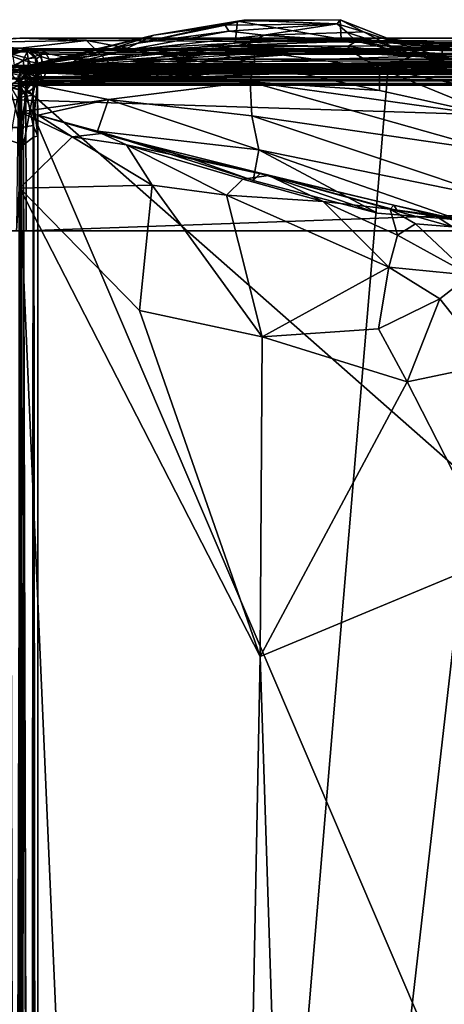
# Model space of a CAD drawing. Units: inches. Extents: x 0 to 305, y 0 to 291.
# Drawn here: x 3 to 6, y 27 to 33 of the extents above; entities that cross this region are included whole.
import ezdxf

# ---------------------------------------------------------------- set-up
doc = ezdxf.new("R2010")
doc.units = ezdxf.units.IN
doc.header["$MEASUREMENT"] = 0
doc.layers.add('SEAT', color=5, linetype='Continuous')

# ---------------------------------------------------------------- blocks, each defined once
blk = doc.blocks.new('SSBRA-84_0T')
at = {"layer": 'SEAT'}
for points, invisible_edges in [([(15.625, 41.8593, 4.295), (15.625, 13.75, 4.294), (15.625, 39.0825, 7.6084)], 14), ([(-15.125, 39.0631, 4.4793), (15.625, 39.0631, 4.4897), (15.625, -39.0631, 4.4793)], 12), ([(15.625, 39.0631, 4.4897), (-15.125, 39.0631, 4.4793), (-15.125, -39.0631, 4.4897)], 12), ([(-15.125, -39.0631, 4.4897), (-15.125, 39.0631, 4.4793), (15.625, -39.0631, 4.4793)], 2), ([(15.625, -39.0631, 4.4793), (15.625, 39.0631, 4.4897), (-15.125, -39.0631, 4.4897)], 2), ([(-13.0223, 39.063, 24.7693), (16.625, 39.0631, 21.0626), (-9.6367, 39.0631, 7.6333)], 3), ([(-13.0223, 39.063, 24.7693), (16.6258, 39.0612, 23.3361), (16.625, 39.0631, 21.0626)], 13), ([(16.6311, 39.0629, 24.2984), (16.6258, 39.0612, 23.3361), (-13.0223, 39.063, 24.7693)], 14), ([(-13.0223, 39.063, 24.7693), (-12.7055, 39.063, 24.8733), (16.6234, 39.0629, 24.6132)], 15), ([(16.6234, 39.0629, 24.6132), (16.6311, 39.0629, 24.2984), (-13.0223, 39.063, 24.7693)], 14), ([(-12.7055, 39.063, 24.8733), (15.8872, 39.0632, 24.8747), (16.6234, 39.0629, 24.6132)], 14), ([(-10.2969, 39.0631, 7.6333), (16.6009, 12.7498, 7.6333), (-10.2969, -39.0631, 7.6333)], 3), ([(16.62, 38.9292, 7.6333), (16.6067, 12.9511, 7.6333), (-10.2969, 39.0631, 7.6333)], 14), ([(16.6067, 12.9511, 7.6333), (16.6009, 12.7498, 7.6333), (-10.2969, 39.0631, 7.6333)], 14), ([(-10.2969, 39.0631, 7.6333), (16.5595, 39.0523, 7.6333), (16.62, 38.9292, 7.6333)], 12), ([(16.625, 39.0631, 21.0626), (16.628, 39.0631, 8.6637), (-9.6367, 39.0631, 7.6333)], 14), ([(16.628, 39.0631, 8.6637), (16.5333, 39.0631, 7.6375), (-9.6367, 39.0631, 7.6333)], 13), ([(15.625, 13.75, 4.294), (15.625, 39.0246, 7.6325), (15.625, 39.0825, 7.6084)], 13), ([(15.8872, 39.0632, 24.8747), (16.3576, 39.0622, 24.8754), (16.6234, 39.0629, 24.6132)], 14), ([(16.3576, 39.0622, 24.8754), (16.6048, 39.0634, 24.7698), (16.6234, 39.0629, 24.6132)], 13), ([(16.5454, 39.0631, 24.8397), (16.6048, 39.0634, 24.7698), (16.3576, 39.0622, 24.8754)], 2), ([(16.5333, 39.0631, 7.6375), (16.628, 39.0631, 8.6637), (16.6018, 39.0631, 7.6843)], 3), ([(16.628, 39.0631, 8.6637), (16.6238, 39.0628, 7.7619), (16.6018, 39.0631, 7.6843)], 12), ([(15.625, 39.0246, 7.6325), (15.625, 13.75, 4.294), (15.625, 13.75, 7.6333)], 3), ([(16.6411, 38.945, 7.781), (16.6083, 38.8991, 7.7424), (16.7002, 38.9373, 7.7488)], 12), ([(16.7002, 38.9373, 7.7488), (16.6843, 38.9609, 7.8036), (16.6411, 38.945, 7.781)], 12), ([(15.9805, 37.5812, 24.9898), (16.2257, 38.5597, 24.9404), (15.9665, 37.5337, 25.0463)], 2), ([(15.9665, 37.5337, 25.0463), (16.2257, 38.5597, 24.9404), (16.1549, 38.4071, 25.0096)], 1), ([(15.7506, 36.7412, 24.9069), (15.7338, 36.8619, 24.9064), (15.9805, 37.5812, 24.9898)], 1), ([(15.7338, 36.8619, 24.9064), (15.7506, 36.7412, 24.9069), (15.6942, 36.3601, 24.8337)], 1)]:
    blk.add_3dface(points, dxfattribs=dict(at, invisible_edges=invisible_edges))
for points in [[(15.625, 13.75, 4.294), (15.625, 41.8593, 4.295), (16.52, 41.8531, 4.295)], [(16.5299, 13.7451, 4.2932), (15.625, 13.75, 4.294), (16.52, 41.8531, 4.295)], [(16.52, 41.8531, 4.295), (16.5629, 41.2441, 4.3008), (16.5299, 13.7451, 4.2932)], [(16.6008, 13.7689, 4.319), (16.5629, 41.2441, 4.3008), (16.5996, 41.2892, 4.3212)], [(16.5996, 41.2892, 4.3212), (16.6147, 41.324, 4.3367), (16.6008, 13.7689, 4.319)], [(16.6008, 13.7689, 4.319), (16.6147, 41.324, 4.3367), (16.6421, 13.7432, 4.3739)], [(16.6147, 41.324, 4.3367), (16.6294, 41.2691, 4.3549), (16.6421, 13.7432, 4.3739)], [(16.5299, 13.7451, 4.2932), (16.5629, 41.2441, 4.3008), (16.6008, 13.7689, 4.319)], [(16.6294, 41.2691, 4.3549), (16.6459, 40.439, 4.3888), (16.6421, 13.7432, 4.3739)], [(16.8125, 39.0631, 5.9637), (16.6407, 41.0004, 4.4031), (16.781, 39.6665, 5.9637)], [(16.7288, 40.0424, 4.8445), (16.6407, 41.0004, 4.4031), (16.8125, 39.0631, 5.9637)], [(16.6459, 40.439, 4.3888), (16.7288, 40.0424, 4.8445), (16.6421, 13.7432, 4.3739)], [(16.7288, 40.0424, 4.8445), (16.8125, 39.0631, 5.9637), (16.6421, 13.7432, 4.3739)], [(16.6399, 39.3128, 7.2066), (16.7494, 39.0614, 6.7682), (16.6485, 39.9752, 6.4838)], [(16.7494, 39.0614, 6.7682), (16.781, 39.6665, 5.9637), (16.6485, 39.9752, 6.4838)], [(16.781, 39.6665, 5.9637), (16.7494, 39.0614, 6.7682), (16.798, 38.6532, 6.4319)], [(16.8125, 39.0631, 5.9637), (16.781, 39.6665, 5.9637), (16.798, 38.6532, 6.4319)], [(16.6352, 39.3512, 7.2211), (16.5863, 39.0687, 7.5888), (16.6147, 39.043, 7.5716)], [(16.6352, 39.3512, 7.2211), (16.6147, 39.043, 7.5716), (16.6399, 39.3128, 7.2066)], [(16.6399, 39.3128, 7.2066), (16.6147, 39.043, 7.5716), (16.629, 39.0237, 7.552)], [(16.6399, 39.3128, 7.2066), (16.629, 39.0237, 7.552), (16.6378, 38.4929, 7.5551)], [(16.6399, 39.3128, 7.2066), (16.6378, 38.4929, 7.5551), (16.7494, 39.0614, 6.7682)], [(-12.9144, 39.1434, 24.9625), (-12.9925, 39.0669, 24.9966), (16.2621, 39.0583, 25.0022)], [(-12.9882, 39.0591, 24.7819), (-12.9379, 39.1312, 24.8106), (16.1821, 39.1219, 24.7965)], [(16.1546, 39.0396, 24.7821), (-12.9882, 39.0591, 24.7819), (16.1821, 39.1219, 24.7965)], [(16.2611, 39.1521, 24.9574), (-12.9144, 39.1434, 24.9625), (16.2621, 39.0583, 25.0022)], [(16.444, 39.0779, 24.7447), (16.1546, 39.0396, 24.7821), (16.1821, 39.1219, 24.7965)], [(16.5176, 39.1267, 24.9356), (16.2611, 39.1521, 24.9574), (16.2621, 39.0583, 25.0022)], [(16.2621, 39.0583, 25.0022), (16.4741, 39.0226, 24.9621), (16.5176, 39.1267, 24.9356)], [(16.444, 39.0779, 24.7447), (16.505, 39.115, 24.6883), (16.484, 39.0301, 24.7178)], [(16.4741, 39.0226, 24.9621), (16.5928, 39.0108, 24.8959), (16.5176, 39.1267, 24.9356)], [(16.484, 39.0301, 24.7178), (16.505, 39.115, 24.6883), (16.5355, 39.0128, 24.5497)], [(16.505, 39.115, 24.6883), (16.5331, 39.1101, 24.5501), (16.5355, 39.0128, 24.5497)], [(16.5176, 39.1267, 24.9356), (16.5928, 39.0108, 24.8959), (16.6465, 39.0968, 24.8513)], [(16.5331, 39.1101, 24.5501), (16.5345, 39.0662, 7.6873), (16.5355, 39.0128, 24.5497)], [(16.6158, 39.1337, 7.6688), (16.5954, 39.0314, 7.5736), (16.5345, 39.0662, 7.6873)], [(16.6158, 39.1337, 7.6688), (16.6737, 39.0421, 7.5737), (16.5954, 39.0314, 7.5736)], [(16.6158, 39.1337, 7.6688), (16.7109, 39.1389, 7.7245), (16.6737, 39.0421, 7.5737)], [(16.6465, 39.0968, 24.8513), (16.6864, 39.011, 24.7758), (16.7133, 39.1079, 24.7181)], [(16.6737, 39.0421, 7.5737), (16.7109, 39.1389, 7.7245), (16.7467, 39.0091, 7.6302)], [(16.6864, 39.011, 24.7758), (16.7355, 39.0187, 24.595), (16.7133, 39.1079, 24.7181)], [(16.7109, 39.1389, 7.7245), (16.7495, 39.0699, 7.7419), (16.7467, 39.0091, 7.6302)], [(16.7133, 39.1079, 24.7181), (16.7355, 39.0187, 24.595), (16.7345, 39.1271, 24.3757)], [(16.7355, 39.0187, 24.595), (16.7495, 39.0699, 7.7419), (16.7345, 39.1271, 24.3757)], [(-16.0018, 39.0626, 24.7303), (-16.0368, 39.0654, 4.4065), (15.625, 39.0635, 4.3979)], [(-14.8742, 39.0647, 24.8034), (-16.0018, 39.0626, 24.7303), (15.625, 39.0635, 4.3979)], [(16.383, 39.0696, 24.8166), (-14.8742, 39.0647, 24.8034), (16.4817, 39.0627, 24.7488)], [(16.5178, 39.0643, 7.6559), (16.5203, 39.0629, 23.917), (-14.8742, 39.0647, 24.8034)], [(-14.8742, 39.0647, 24.8034), (16.5203, 39.0629, 23.917), (16.4817, 39.0627, 24.7488)], [(-12.9925, 39.0669, 24.9966), (-12.8963, 39.0044, 24.9886), (16.2621, 39.0583, 25.0022)], [(-12.9806, 38.965, 24.7923), (-12.9882, 39.0591, 24.7819), (16.1546, 39.0396, 24.7821)], [(16.2621, 39.0583, 25.0022), (-12.8963, 39.0044, 24.9886), (16.274, 38.981, 24.9619)], [(-8.5069, 38.0014, 25.0166), (15.8872, 39.0632, 24.8747), (-12.7055, 39.063, 24.8733)], [(12.2921, 32.786, 14.802), (15.6206, 34.1582, 13.2306), (-10.2969, 39.0631, 7.6333)], [(16.6291, 36.7965, 10.2192), (16.5595, 39.0523, 7.6333), (-10.2969, 39.0631, 7.6333)], [(16.5431, 35.4655, 11.7403), (16.6478, 35.9886, 11.14), (-10.2969, 39.0631, 7.6333)], [(16.6478, 35.9886, 11.14), (16.6291, 36.7965, 10.2192), (-10.2969, 39.0631, 7.6333)], [(15.6206, 34.1582, 13.2306), (16.2771, 34.9317, 12.3523), (-10.2969, 39.0631, 7.6333)], [(8.3877, 32.8008, 14.7902), (12.2921, 32.786, 14.802), (-10.2969, 39.0631, 7.6333)], [(16.2771, 34.9317, 12.3523), (16.5431, 35.4655, 11.7403), (-10.2969, 39.0631, 7.6333)], [(16.5333, 39.0631, 7.6375), (2.0418, 32.8781, 14.7006), (-9.6367, 39.0631, 7.6333)], [(13.0045, 37.5843, 25.045), (15.8872, 39.0632, 24.8747), (-8.5069, 38.0014, 25.0166)], [(10.9775, 32.7616, 14.8359), (2.0418, 32.8781, 14.7006), (16.5333, 39.0631, 7.6375)], [(16.5333, 39.0631, 7.6375), (16.6427, 36.1082, 11.0144), (10.9775, 32.7616, 14.8359)], [(15.1353, 38.3266, 24.9634), (15.8872, 39.0632, 24.8747), (13.0045, 37.5843, 25.045)], [(15.1353, 38.3266, 24.9634), (15.9066, 38.2489, 25.081), (15.8872, 39.0632, 24.8747)], [(16.5247, 39.0263, 7.632), (16.5414, 39.0731, 7.6123), (15.625, 39.0825, 7.6084)], [(15.625, 39.0246, 7.6325), (16.5247, 39.0263, 7.632), (15.625, 39.0825, 7.6084)], [(15.8872, 39.0632, 24.8747), (16.2051, 38.7408, 24.9605), (16.3576, 39.0622, 24.8754)], [(15.8872, 39.0632, 24.8747), (15.9066, 38.2489, 25.081), (16.2051, 38.7408, 24.9605)], [(16.1546, 39.0396, 24.7821), (16.444, 39.0779, 24.7447), (16.4599, 38.9834, 24.7737)], [(16.2051, 38.7408, 24.9605), (16.3368, 38.9501, 24.8863), (16.3576, 39.0622, 24.8754)], [(16.2621, 39.0583, 25.0022), (16.274, 38.981, 24.9619), (16.4741, 39.0226, 24.9621)], [(16.3576, 39.0622, 24.8754), (16.3368, 38.9501, 24.8863), (16.4337, 38.5163, 24.8665)], [(16.5454, 39.0631, 24.8397), (16.3576, 39.0622, 24.8754), (16.4337, 38.5163, 24.8665)], [(16.5014, 39.073, 24.7855), (16.383, 39.0696, 24.8166), (16.4817, 39.0627, 24.7488)], [(16.5454, 39.0631, 24.8397), (16.4337, 38.5163, 24.8665), (16.5428, 37.6453, 24.6128)], [(16.4599, 38.9834, 24.7737), (16.444, 39.0779, 24.7447), (16.484, 39.0301, 24.7178)], [(16.5588, 39.0722, 24.7067), (16.5014, 39.073, 24.7855), (16.4817, 39.0627, 24.7488)], [(16.5588, 39.0722, 24.7067), (16.4817, 39.0627, 24.7488), (16.5203, 39.0629, 23.917)], [(16.5203, 39.0629, 23.917), (16.5178, 39.0643, 7.6559), (16.5789, 39.0733, 23.9476)], [(16.5789, 39.0733, 23.9476), (16.5588, 39.0722, 24.7067), (16.5203, 39.0629, 23.917)], [(16.5702, 39.0309, 7.6177), (16.5414, 39.0731, 7.6123), (16.5247, 39.0263, 7.632)], [(16.5739, 38.9471, 7.5471), (16.5318, 38.9488, 7.6228), (16.5345, 39.0662, 7.6873)], [(16.5368, 39.0141, 7.7482), (16.5345, 39.0662, 7.6873), (16.5318, 38.9488, 7.6228)], [(16.6427, 36.1082, 11.0144), (16.5333, 39.0631, 7.6375), (16.6411, 36.8558, 10.168)], [(16.6018, 39.0631, 7.6843), (16.6411, 36.8558, 10.168), (16.5333, 39.0631, 7.6375)], [(16.5345, 39.0662, 7.6873), (16.5368, 39.0141, 7.7482), (16.5355, 39.0128, 24.5497)], [(16.5954, 39.0314, 7.5736), (16.5739, 38.9471, 7.5471), (16.5345, 39.0662, 7.6873)], [(16.5414, 39.0731, 7.6123), (16.5702, 39.0309, 7.6177), (16.5863, 39.0687, 7.5888)], [(16.5428, 37.6453, 24.6128), (16.6412, 38.5051, 24.6417), (16.6048, 39.0634, 24.7698)], [(16.5454, 39.0631, 24.8397), (16.5428, 37.6453, 24.6128), (16.6048, 39.0634, 24.7698)], [(16.646, 37.4873, 9.4128), (16.62, 38.9292, 7.6333), (16.5595, 39.0523, 7.6333)], [(16.5595, 39.0523, 7.6333), (16.6291, 36.7965, 10.2192), (16.646, 37.4873, 9.4128)], [(16.5702, 39.0309, 7.6177), (16.5956, 39.0273, 7.6001), (16.5863, 39.0687, 7.5888)], [(16.5863, 39.0687, 7.5888), (16.5956, 39.0273, 7.6001), (16.6147, 39.043, 7.5716)], [(16.5928, 39.0108, 24.8959), (16.6864, 39.011, 24.7758), (16.6465, 39.0968, 24.8513)], [(16.6737, 39.0421, 7.5737), (16.6534, 38.9255, 7.527), (16.5954, 39.0314, 7.5736)], [(16.6147, 39.043, 7.5716), (16.5956, 39.0273, 7.6001), (16.629, 39.0237, 7.552)], [(16.6411, 36.8558, 10.168), (16.6018, 39.0631, 7.6843), (16.6374, 38.5812, 8.2685)], [(16.6374, 38.5812, 8.2685), (16.6018, 39.0631, 7.6843), (16.6238, 39.0628, 7.7619)], [(16.656, 38.7446, 24.4816), (16.6234, 39.0629, 24.6132), (16.6048, 39.0634, 24.7698)], [(16.6412, 38.5051, 24.6417), (16.656, 38.7446, 24.4816), (16.6048, 39.0634, 24.7698)], [(16.6234, 39.0629, 24.6132), (16.656, 38.7446, 24.4816), (16.6936, 38.6983, 24.447)], [(16.6311, 39.0629, 24.2984), (16.6234, 39.0629, 24.6132), (16.6485, 38.9492, 24.5456)], [(16.6936, 38.6983, 24.447), (16.6485, 38.9492, 24.5456), (16.6234, 39.0629, 24.6132)], [(16.6674, 38.3934, 8.5955), (16.6238, 39.0628, 7.7619), (16.628, 39.0631, 8.6637)], [(16.6731, 36.1834, 10.9774), (16.6238, 39.0628, 7.7619), (16.6674, 38.3934, 8.5955)], [(16.6238, 39.0628, 7.7619), (16.6731, 36.1834, 10.9774), (16.6411, 36.8558, 10.168)], [(16.6411, 36.8558, 10.168), (16.6374, 38.5812, 8.2685), (16.6238, 39.0628, 7.7619)], [(16.799, 37.5821, 21.1618), (16.7994, 37.5916, 10.776), (16.625, 39.0631, 21.0626)], [(16.7994, 37.5916, 10.776), (16.628, 39.0631, 8.6637), (16.625, 39.0631, 21.0626)], [(16.625, 39.0631, 21.0626), (16.7816, 37.7379, 23.0416), (16.799, 37.5821, 21.1618)], [(16.6258, 39.0612, 23.3361), (16.7816, 37.7379, 23.0416), (16.625, 39.0631, 21.0626)], [(16.6258, 39.0612, 23.3361), (16.6311, 39.0629, 24.2984), (16.7373, 38.5255, 23.6972)], [(16.7373, 38.5255, 23.6972), (16.7816, 37.7379, 23.0416), (16.6258, 39.0612, 23.3361)], [(16.7608, 37.7459, 9.8604), (16.6674, 38.3934, 8.5955), (16.628, 39.0631, 8.6637)], [(16.7994, 37.5916, 10.776), (16.7608, 37.7459, 9.8604), (16.628, 39.0631, 8.6637)], [(16.8307, 38.238, 24.1152), (16.6311, 39.0629, 24.2984), (16.6485, 38.9492, 24.5456)], [(16.6311, 39.0629, 24.2984), (16.8307, 38.238, 24.1152), (16.7373, 38.5255, 23.6972)], [(16.7494, 39.0614, 6.7682), (16.6378, 38.4929, 7.5551), (16.798, 38.6532, 6.4319)], [(16.6421, 13.7432, 4.3739), (16.8125, 39.0631, 5.9637), (16.8125, 13.75, 5.9637)], [(16.6463, 13.7082, 7.53), (16.8125, 13.75, 5.9637), (16.8125, 39.0631, 5.9637)], [(16.8125, 39.0631, 5.9637), (16.798, 38.6532, 6.4319), (16.6463, 13.7082, 7.53)], [(16.7124, 38.9306, 7.5531), (16.6534, 38.9255, 7.527), (16.6737, 39.0421, 7.5737)], [(16.7467, 39.0091, 7.6302), (16.7124, 38.9306, 7.5531), (16.6737, 39.0421, 7.5737)], [(16.7374, 38.9993, 7.7687), (16.7495, 39.0699, 7.7419), (16.7355, 39.0187, 24.595)], [(16.7374, 38.9993, 7.7687), (16.7385, 38.9125, 7.692), (16.7495, 39.0699, 7.7419)], [(16.7385, 38.9125, 7.692), (16.7467, 39.0091, 7.6302), (16.7495, 39.0699, 7.7419)], [(-12.8741, 38.9778, 24.8198), (-12.9806, 38.965, 24.7923), (16.1546, 39.0396, 24.7821)], [(16.274, 38.981, 24.9619), (-12.8963, 39.0044, 24.9886), (-12.8862, 38.9476, 24.904)], [(16.2079, 38.9521, 24.8866), (16.274, 38.981, 24.9619), (-12.8862, 38.9476, 24.904)], [(16.205, 38.976, 24.8204), (-12.8741, 38.9778, 24.8198), (16.1546, 39.0396, 24.7821)], [(16.5324, 13.7759, 7.6342), (16.5247, 39.0263, 7.632), (15.625, 39.0246, 7.6325)], [(15.625, 13.75, 7.6333), (16.5324, 13.7759, 7.6342), (15.625, 39.0246, 7.6325)], [(16.205, 38.976, 24.8204), (16.1546, 39.0396, 24.7821), (16.4599, 38.9834, 24.7737)], [(16.205, 38.976, 24.8204), (16.4599, 38.9834, 24.7737), (16.2079, 38.9521, 24.8866)], [(16.2079, 38.9521, 24.8866), (16.4599, 38.9834, 24.7737), (16.5899, 38.9539, 24.7515)], [(16.2079, 38.9521, 24.8866), (16.5195, 38.9562, 24.8679), (16.274, 38.981, 24.9619)], [(16.5195, 38.9562, 24.8679), (16.4741, 39.0226, 24.9621), (16.274, 38.981, 24.9619)], [(16.4599, 38.9834, 24.7737), (16.484, 39.0301, 24.7178), (16.5459, 38.9802, 24.6638)], [(16.4599, 38.9834, 24.7737), (16.5459, 38.9802, 24.6638), (16.5899, 38.9539, 24.7515)], [(16.5928, 39.0108, 24.8959), (16.4741, 39.0226, 24.9621), (16.5195, 38.9562, 24.8679)], [(16.5355, 39.0128, 24.5497), (16.5459, 38.9802, 24.6638), (16.484, 39.0301, 24.7178)], [(16.6864, 39.011, 24.7758), (16.5928, 39.0108, 24.8959), (16.5195, 38.9562, 24.8679)], [(16.6906, 38.967, 24.6558), (16.6864, 39.011, 24.7758), (16.5195, 38.9562, 24.8679)], [(16.5702, 39.0309, 7.6177), (16.5247, 39.0263, 7.632), (16.5531, 38.265, 7.63)], [(16.5531, 38.265, 7.63), (16.5247, 39.0263, 7.632), (16.5324, 13.7759, 7.6342)], [(16.5318, 38.9488, 7.6228), (16.5485, 38.9238, 7.7039), (16.5368, 39.0141, 7.7482)], [(16.5355, 39.0128, 24.5497), (16.5368, 39.0141, 7.7482), (16.5698, 38.9735, 7.7877)], [(16.5355, 39.0128, 24.5497), (16.5698, 38.9735, 7.7877), (16.5459, 38.9802, 24.6638)], [(16.5485, 38.9238, 7.7039), (16.5698, 38.9735, 7.7877), (16.5368, 39.0141, 7.7482)], [(16.5912, 38.195, 7.6149), (16.5702, 39.0309, 7.6177), (16.5531, 38.265, 7.63)], [(16.5956, 39.0273, 7.6001), (16.5702, 39.0309, 7.6177), (16.5912, 38.195, 7.6149)], [(16.6534, 38.9255, 7.527), (16.5739, 38.9471, 7.5471), (16.5954, 39.0314, 7.5736)], [(16.5912, 38.195, 7.6149), (16.6217, 38.2151, 7.587), (16.5956, 39.0273, 7.6001)], [(16.5956, 39.0273, 7.6001), (16.6217, 38.2151, 7.587), (16.629, 39.0237, 7.552)], [(16.6217, 38.2151, 7.587), (16.6378, 38.4929, 7.5551), (16.629, 39.0237, 7.552)], [(16.6843, 38.9609, 7.8036), (16.7374, 38.9993, 7.7687), (16.6906, 38.967, 24.6558)], [(16.7374, 38.9993, 7.7687), (16.6843, 38.9609, 7.8036), (16.7002, 38.9373, 7.7488)], [(16.7355, 39.0187, 24.595), (16.6864, 39.011, 24.7758), (16.6906, 38.967, 24.6558)], [(16.6906, 38.967, 24.6558), (16.7374, 38.9993, 7.7687), (16.7355, 39.0187, 24.595)], [(16.7002, 38.9373, 7.7488), (16.7385, 38.9125, 7.692), (16.7374, 38.9993, 7.7687)], [(16.7124, 38.9306, 7.5531), (16.7467, 39.0091, 7.6302), (16.7494, -38.9488, 7.6228)], [(16.7467, 39.0091, 7.6302), (16.7385, 38.9125, 7.692), (16.7326, -38.9243, 7.7044)], [(16.7494, -38.9488, 7.6228), (16.7467, 39.0091, 7.6302), (16.7326, -38.9243, 7.7044)], [(-12.8862, 38.9476, 24.904), (-12.8741, 38.9778, 24.8198), (16.205, 38.976, 24.8204)], [(-12.8862, 38.9476, 24.904), (16.205, 38.976, 24.8204), (16.2079, 38.9521, 24.8866)], [(16.2051, 38.7408, 24.9605), (16.2257, 38.5597, 24.9404), (16.3368, 38.9501, 24.8863)], [(16.2079, 38.9521, 24.8866), (16.5899, 38.9539, 24.7515), (16.5195, 38.9562, 24.8679)], [(16.2257, 38.5597, 24.9404), (16.2394, 38.5848, 24.9043), (16.3368, 38.9501, 24.8863)], [(16.4337, 38.5163, 24.8665), (16.3368, 38.9501, 24.8863), (16.2394, 38.5848, 24.9043)], [(16.6906, 38.967, 24.6558), (16.5195, 38.9562, 24.8679), (16.5899, 38.9539, 24.7515)], [(16.5485, 38.9238, 7.7039), (16.5318, 38.9488, 7.6228), (16.5345, -39.0091, 7.6302)], [(16.5345, -39.0091, 7.6302), (16.5318, 38.9488, 7.6228), (16.5688, -38.9306, 7.5531)], [(16.5318, 38.9488, 7.6228), (16.5739, 38.9471, 7.5471), (16.5688, -38.9306, 7.5531)], [(16.5414, -38.9174, 7.6892), (16.5485, 38.9238, 7.7039), (16.5345, -39.0091, 7.6302)], [(16.6083, 38.8991, 7.7424), (16.5485, 38.9238, 7.7039), (16.5414, -38.9174, 7.6892)], [(16.5459, 38.9802, 24.6638), (16.5698, 38.9735, 7.7877), (16.6411, 38.945, 7.781)], [(16.5899, 38.9539, 24.7515), (16.5459, 38.9802, 24.6638), (16.6411, 38.945, 7.781)], [(16.5698, 38.9735, 7.7877), (16.5485, 38.9238, 7.7039), (16.6411, 38.945, 7.781)], [(16.6411, 38.945, 7.781), (16.5485, 38.9238, 7.7039), (16.6083, 38.8991, 7.7424)], [(16.5688, -38.9306, 7.5531), (16.5739, 38.9471, 7.5471), (16.6532, -38.9207, 7.5232)], [(16.6534, 38.9255, 7.527), (16.6532, -38.9207, 7.5232), (16.5739, 38.9471, 7.5471)], [(16.5899, 38.9539, 24.7515), (16.6411, 38.945, 7.781), (16.6906, 38.967, 24.6558)], [(16.62, 38.9292, 7.6333), (16.7449, 13.75, 9.7473), (16.6067, 12.9511, 7.6333)], [(16.6083, 38.8991, 7.7424), (16.6826, 38.8815, 7.7347), (16.7002, 38.9373, 7.7488)], [(16.8096, 27.5535, 10.5505), (16.7449, 13.75, 9.7473), (16.62, 38.9292, 7.6333)], [(16.62, 38.9292, 7.6333), (16.7456, 36.9141, 9.115), (16.8096, 27.5535, 10.5505)], [(16.6419, 38.3498, 8.3097), (16.62, 38.9292, 7.6333), (16.646, 37.4873, 9.4128)], [(16.6419, 38.3498, 8.3097), (16.7456, 36.9141, 9.115), (16.62, 38.9292, 7.6333)], [(16.6411, 38.945, 7.781), (16.6843, 38.9609, 7.8036), (16.6906, 38.967, 24.6558)], [(16.7317, 38.4393, 24.3388), (16.7806, 38.3363, 24.2645), (16.6485, 38.9492, 24.5456)], [(16.6485, 38.9492, 24.5456), (16.7806, 38.3363, 24.2645), (16.8307, 38.238, 24.1152)], [(16.7317, 38.4393, 24.3388), (16.6485, 38.9492, 24.5456), (16.6936, 38.6983, 24.447)], [(16.6532, -38.9207, 7.5232), (16.7124, 38.9306, 7.5531), (16.7206, -38.9535, 7.5647)], [(16.6534, 38.9255, 7.527), (16.7124, 38.9306, 7.5531), (16.6532, -38.9207, 7.5232)], [(16.7002, 38.9373, 7.7488), (16.6826, 38.8815, 7.7347), (16.7385, 38.9125, 7.692)], [(16.7206, -38.9535, 7.5647), (16.7124, 38.9306, 7.5531), (16.7494, -38.9488, 7.6228)], [(16.591, -38.9018, 7.7352), (16.6083, 38.8991, 7.7424), (16.5414, -38.9174, 7.6892)], [(16.674, -38.9004, 7.7422), (16.6083, 38.8991, 7.7424), (16.591, -38.9018, 7.7352)], [(16.6083, 38.8991, 7.7424), (16.674, -38.9004, 7.7422), (16.6826, 38.8815, 7.7347)], [(16.7385, 38.9125, 7.692), (16.674, -38.9004, 7.7422), (16.7326, -38.9243, 7.7044)], [(16.7385, 38.9125, 7.692), (16.6826, 38.8815, 7.7347), (16.674, -38.9004, 7.7422)], [(15.9066, 38.2489, 25.081), (16.1549, 38.4071, 25.0096), (16.2051, 38.7408, 24.9605)], [(16.2051, 38.7408, 24.9605), (16.1549, 38.4071, 25.0096), (16.2257, 38.5597, 24.9404)], [(16.7204, 37.8526, 24.0157), (16.656, 38.7446, 24.4816), (16.6412, 38.5051, 24.6417)], [(16.656, 38.7446, 24.4816), (16.7193, 38.1607, 24.2065), (16.7317, 38.4393, 24.3388)], [(16.7193, 38.1607, 24.2065), (16.656, 38.7446, 24.4816), (16.7204, 37.8526, 24.0157)], [(16.6936, 38.6983, 24.447), (16.656, 38.7446, 24.4816), (16.7317, 38.4393, 24.3388)], [(16.798, 38.6532, 6.4319), (16.6378, 38.4929, 7.5551), (16.6413, 37.8224, 7.553)], [(16.6463, 13.7082, 7.53), (16.798, 38.6532, 6.4319), (16.6413, 37.8224, 7.553)], [(16.2394, 38.5848, 24.9043), (15.9364, 37.6278, 24.932), (16.1248, 37.5922, 24.8839)], [(15.9364, 37.6278, 24.932), (16.2394, 38.5848, 24.9043), (16.0811, 38.0373, 24.9471)], [(16.0811, 38.0373, 24.9471), (16.2257, 38.5597, 24.9404), (15.9805, 37.5812, 24.9898)], [(16.2394, 38.5848, 24.9043), (16.2257, 38.5597, 24.9404), (16.0811, 38.0373, 24.9471)], [(16.4337, 38.5163, 24.8665), (16.2394, 38.5848, 24.9043), (16.1248, 37.5922, 24.8839)], [(16.3345, 37.6358, 24.8032), (16.4337, 38.5163, 24.8665), (16.1248, 37.5922, 24.8839)], [(16.5428, 37.6453, 24.6128), (16.4337, 38.5163, 24.8665), (16.3345, 37.6358, 24.8032)], [(16.5428, 37.6453, 24.6128), (16.656, 37.6181, 24.3745), (16.6412, 38.5051, 24.6417)], [(16.656, 37.6181, 24.3745), (16.7204, 37.8526, 24.0157), (16.6412, 38.5051, 24.6417)], [(16.916, 37.7243, 23.6994), (16.7816, 37.7379, 23.0416), (16.7373, 38.5255, 23.6972)], [(16.8307, 38.238, 24.1152), (16.916, 37.7243, 23.6994), (16.7373, 38.5255, 23.6972)], [(16.6217, 38.2151, 7.587), (16.6413, 37.8224, 7.553), (16.6378, 38.4929, 7.5551)], [(16.7193, 38.1607, 24.2065), (16.7706, 37.6621, 24.0041), (16.7317, 38.4393, 24.3388)], [(16.7317, 38.4393, 24.3388), (16.7706, 37.6621, 24.0041), (16.8311, 37.5606, 23.9714)], [(16.7317, 38.4393, 24.3388), (16.854, 37.7762, 24.0391), (16.7806, 38.3363, 24.2645)], [(16.854, 37.7762, 24.0391), (16.7317, 38.4393, 24.3388), (16.8311, 37.5606, 23.9714)], [(15.8443, 37.792, 25.1225), (15.9436, 37.6899, 25.0943), (16.1549, 38.4071, 25.0096)], [(15.8443, 37.792, 25.1225), (16.1549, 38.4071, 25.0096), (15.9066, 38.2489, 25.081)], [(15.9436, 37.6899, 25.0943), (15.9665, 37.5337, 25.0463), (16.1549, 38.4071, 25.0096)], [(16.6674, 38.3934, 8.5955), (16.7608, 37.7459, 9.8604), (16.7386, 37.2796, 10.0642)], [(16.6674, 38.3934, 8.5955), (16.7386, 37.2796, 10.0642), (16.6731, 36.1834, 10.9774)], [(14.9725, 37.5724, 25.0129), (15.1353, 38.3266, 24.9634), (13.0045, 37.5843, 25.045)], [(14.9725, 37.5724, 25.0129), (15.9066, 38.2489, 25.081), (15.1353, 38.3266, 24.9634)], [(16.6291, 36.7965, 10.2192), (16.6419, 38.3498, 8.3097), (16.646, 37.4873, 9.4128)], [(16.6419, 38.3498, 8.3097), (16.6291, 36.7965, 10.2192), (16.6474, 36.8272, 10.1708)], [(16.7242, 35.9591, 10.9809), (16.7456, 36.9141, 9.115), (16.6419, 38.3498, 8.3097)], [(16.6474, 36.8272, 10.1708), (16.7242, 35.9591, 10.9809), (16.6419, 38.3498, 8.3097)], [(16.7806, 38.3363, 24.2645), (16.8911, 37.8001, 23.9885), (16.8307, 38.238, 24.1152)], [(16.854, 37.7762, 24.0391), (16.8911, 37.8001, 23.9885), (16.7806, 38.3363, 24.2645)], [(16.5324, 13.7759, 7.6342), (16.5912, 38.195, 7.6149), (16.5531, 38.265, 7.63)], [(14.9725, 37.5724, 25.0129), (15.8443, 37.792, 25.1225), (15.9066, 38.2489, 25.081)], [(16.6065, 13.743, 7.6032), (16.5912, 38.195, 7.6149), (16.5324, 13.7759, 7.6342)], [(16.6217, 38.2151, 7.587), (16.5912, 38.195, 7.6149), (16.6065, 13.743, 7.6032)], [(16.6376, 13.75, 7.5617), (16.6217, 38.2151, 7.587), (16.6065, 13.743, 7.6032)], [(16.6413, 37.8224, 7.553), (16.6217, 38.2151, 7.587), (16.6376, 13.75, 7.5617)], [(16.8911, 37.8001, 23.9885), (16.9224, 37.6853, 23.8472), (16.8307, 38.238, 24.1152)], [(16.8307, 38.238, 24.1152), (16.9224, 37.6853, 23.8472), (16.916, 37.7243, 23.6994)], [(16.7204, 37.8526, 24.0157), (16.7327, 37.6199, 23.9437), (16.7193, 38.1607, 24.2065)], [(16.7327, 37.6199, 23.9437), (16.7706, 37.6621, 24.0041), (16.7193, 38.1607, 24.2065)], [(15.9364, 37.6278, 24.932), (16.0811, 38.0373, 24.9471), (15.9805, 37.5812, 24.9898)], [(-8.5069, 38.0014, 25.0166), (-7.2185, 36.9249, 25.0656), (13.0045, 37.5843, 25.045)], [(16.656, 37.6181, 24.3745), (16.7327, 37.6199, 23.9437), (16.7204, 37.8526, 24.0157)], [(15.8443, 37.792, 25.1225), (14.9725, 37.5724, 25.0129), (15.4021, 36.7927, 25.0977)], [(15.4021, 36.7927, 25.0977), (15.8057, 37.1965, 25.0988), (15.8443, 37.792, 25.1225)], [(15.9436, 37.6899, 25.0943), (15.8443, 37.792, 25.1225), (15.8057, 37.1965, 25.0988)], [(16.6463, 13.7082, 7.53), (16.6413, 37.8224, 7.553), (16.6376, 13.75, 7.5617)], [(16.8998, 37.111, 23.7195), (16.854, 37.7762, 24.0391), (16.8311, 37.5606, 23.9714)], [(16.8911, 37.8001, 23.9885), (16.854, 37.7762, 24.0391), (16.8998, 37.111, 23.7195)], [(16.9224, 37.6853, 23.8472), (16.8911, 37.8001, 23.9885), (16.8998, 37.111, 23.7195)], [(16.7608, 37.7459, 9.8604), (16.7015, 35.9537, 11.3873), (16.7386, 37.2796, 10.0642)], [(16.7674, 36.1133, 12.09), (16.7015, 35.9537, 11.3873), (16.7608, 37.7459, 9.8604)], [(16.7994, 37.5916, 10.776), (16.7674, 36.1133, 12.09), (16.7608, 37.7459, 9.8604)], [(16.805, 37.0863, 22.7947), (16.7816, 37.7379, 23.0416), (16.916, 37.7243, 23.6994)], [(16.7816, 37.7379, 23.0416), (16.805, 37.0863, 22.7947), (16.799, 37.5821, 21.1618)], [(16.916, 37.7243, 23.6994), (16.9255, 37.0924, 23.4738), (16.805, 37.0863, 22.7947)], [(16.9255, 37.0924, 23.4738), (16.916, 37.7243, 23.6994), (16.9224, 37.6853, 23.8472)], [(15.9665, 37.5337, 25.0463), (15.9436, 37.6899, 25.0943), (15.8057, 37.1965, 25.0988)], [(16.7706, 37.6621, 24.0041), (16.7327, 37.6199, 23.9437), (16.7614, 37.045, 23.7436)], [(16.7614, 37.045, 23.7436), (16.7941, 36.9938, 23.7371), (16.7706, 37.6621, 24.0041)], [(16.7706, 37.6621, 24.0041), (16.7941, 36.9938, 23.7371), (16.8311, 37.5606, 23.9714)], [(16.9255, 37.0924, 23.4738), (16.9224, 37.6853, 23.8472), (16.8998, 37.111, 23.7195)], [(15.7338, 36.8619, 24.9064), (15.6942, 36.3601, 24.8337), (16.1248, 37.5922, 24.8839)], [(16.1248, 37.5922, 24.8839), (15.6942, 36.3601, 24.8337), (15.8163, 36.0884, 24.7196)], [(15.9364, 37.6278, 24.932), (15.7338, 36.8619, 24.9064), (16.1248, 37.5922, 24.8839)], [(15.7338, 36.8619, 24.9064), (15.9364, 37.6278, 24.932), (15.9805, 37.5812, 24.9898)], [(16.3345, 37.6358, 24.8032), (15.8163, 36.0884, 24.7196), (16.113, 36.1284, 24.5504)], [(16.1248, 37.5922, 24.8839), (15.8163, 36.0884, 24.7196), (16.3345, 37.6358, 24.8032)], [(16.113, 36.1284, 24.5504), (16.3286, 36.123, 24.3255), (16.5428, 37.6453, 24.6128)], [(16.3345, 37.6358, 24.8032), (16.113, 36.1284, 24.5504), (16.5428, 37.6453, 24.6128)], [(16.3286, 36.123, 24.3255), (16.4892, 36.8492, 24.4172), (16.5428, 37.6453, 24.6128)], [(16.5428, 37.6453, 24.6128), (16.4892, 36.8492, 24.4172), (16.656, 37.6181, 24.3745)], [(16.4892, 36.8492, 24.4172), (16.6264, 36.8492, 24.1111), (16.656, 37.6181, 24.3745)], [(16.7293, 37.0213, 23.678), (16.7327, 37.6199, 23.9437), (16.6264, 36.8492, 24.1111)], [(16.6264, 36.8492, 24.1111), (16.7327, 37.6199, 23.9437), (16.656, 37.6181, 24.3745)], [(16.7293, 37.0213, 23.678), (16.7614, 37.045, 23.7436), (16.7327, 37.6199, 23.9437)], [(16.7674, 36.1133, 12.09), (16.7994, 37.5916, 10.776), (16.7679, 36.0551, 20.8764)], [(16.7994, 37.5916, 10.776), (16.799, 37.5821, 21.1618), (16.7679, 36.0551, 20.8764)], [(13.0045, 37.5843, 25.045), (-7.2185, 36.9249, 25.0656), (13.6118, 36.1265, 25.02)], [(13.6118, 36.1265, 25.02), (14.6961, 36.6801, 25.0155), (13.0045, 37.5843, 25.045)], [(13.0045, 37.5843, 25.045), (14.6961, 36.6801, 25.0155), (14.9725, 37.5724, 25.0129)], [(15.0225, 36.8569, 25.0385), (14.9725, 37.5724, 25.0129), (14.6961, 36.6801, 25.0155)], [(15.4021, 36.7927, 25.0977), (14.9725, 37.5724, 25.0129), (15.0225, 36.8569, 25.0385)], [(15.7833, 36.7617, 24.9525), (15.7506, 36.7412, 24.9069), (15.9805, 37.5812, 24.9898)], [(15.9665, 37.5337, 25.0463), (15.7599, 36.785, 25.0392), (15.7833, 36.7617, 24.9525)], [(15.8057, 37.1965, 25.0988), (15.7599, 36.785, 25.0392), (15.9665, 37.5337, 25.0463)], [(15.9805, 37.5812, 24.9898), (15.9665, 37.5337, 25.0463), (15.7833, 36.7617, 24.9525)], [(16.799, 37.5821, 21.1618), (16.805, 37.0863, 22.7947), (16.7679, 36.0551, 20.8764)], [(16.7941, 36.9938, 23.7371), (16.8467, 37.0486, 23.7471), (16.8311, 37.5606, 23.9714)], [(16.8311, 37.5606, 23.9714), (16.8467, 37.0486, 23.7471), (16.8998, 37.111, 23.7195)], [(16.7386, 37.2796, 10.0642), (16.7015, 35.9537, 11.3873), (16.6731, 36.1834, 10.9774)], [(15.8057, 37.1965, 25.0988), (15.4021, 36.7927, 25.0977), (15.5985, 36.7399, 25.0814)], [(15.8057, 37.1965, 25.0988), (15.5985, 36.7399, 25.0814), (15.7599, 36.785, 25.0392)], [(16.8499, 36.9484, 23.6228), (16.8998, 37.111, 23.7195), (16.8467, 37.0486, 23.7471)], [(16.8499, 36.9484, 23.6228), (16.9255, 37.0924, 23.4738), (16.8998, 37.111, 23.7195)], [(16.7293, 37.0213, 23.678), (16.7073, 36.6296, 23.5998), (16.7614, 37.045, 23.7436)], [(16.7614, 37.045, 23.7436), (16.7073, 36.6296, 23.5998), (16.7941, 36.9938, 23.7371)], [(16.7528, 36.651, 23.4412), (16.9255, 37.0924, 23.4738), (16.8499, 36.9484, 23.6228)], [(16.9255, 37.0924, 23.4738), (16.7528, 36.651, 23.4412), (16.8108, 36.8056, 23.1086)], [(16.8467, 37.0486, 23.7471), (16.7941, 36.9938, 23.7371), (16.7565, 36.7661, 23.6409)], [(16.8467, 37.0486, 23.7471), (16.7565, 36.7661, 23.6409), (16.8499, 36.9484, 23.6228)], [(16.8108, 36.8056, 23.1086), (16.7577, 36.4695, 22.9544), (16.805, 37.0863, 22.7947)], [(16.805, 37.0863, 22.7947), (16.7577, 36.4695, 22.9544), (16.7691, 36.2089, 22.3944)], [(16.7679, 36.0551, 20.8764), (16.805, 37.0863, 22.7947), (16.7691, 36.2089, 22.3944)], [(16.9255, 37.0924, 23.4738), (16.8108, 36.8056, 23.1086), (16.805, 37.0863, 22.7947)], [(16.6264, 36.8492, 24.1111), (16.7073, 36.6296, 23.5998), (16.7293, 37.0213, 23.678)], [(16.7073, 36.6296, 23.5998), (16.7565, 36.7661, 23.6409), (16.7941, 36.9938, 23.7371)], [(-7.2185, 36.9249, 25.0656), (-7.2515, 35.8084, 24.967), (13.6118, 36.1265, 25.02)], [(16.7565, 36.7661, 23.6409), (16.7528, 36.651, 23.4412), (16.8499, 36.9484, 23.6228)], [(16.7242, 35.9591, 10.9809), (16.8018, 35.1982, 11.033), (16.7456, 36.9141, 9.115)], [(16.7456, 36.9141, 9.115), (16.8018, 35.1982, 11.033), (16.8096, 27.5535, 10.5505)], [(14.6961, 36.6801, 25.0155), (15.2065, 36.4785, 25.0074), (15.0225, 36.8569, 25.0385)], [(15.2065, 36.4785, 25.0074), (15.4021, 36.7927, 25.0977), (15.0225, 36.8569, 25.0385)], [(16.3286, 36.123, 24.3255), (16.4743, 36.11, 24.0687), (16.6264, 36.8492, 24.1111)], [(16.4892, 36.8492, 24.4172), (16.3286, 36.123, 24.3255), (16.6264, 36.8492, 24.1111)], [(16.4743, 36.11, 24.0687), (16.5841, 36.0696, 23.7089), (16.6264, 36.8492, 24.1111)], [(16.5841, 36.0696, 23.7089), (16.7073, 36.6296, 23.5998), (16.6264, 36.8492, 24.1111)], [(16.6474, 36.8272, 10.1708), (16.6291, 36.7965, 10.2192), (16.6478, 35.9886, 11.14)], [(16.6427, 36.1082, 11.0144), (16.6411, 36.8558, 10.168), (16.6731, 36.1834, 10.9774)], [(16.6474, 36.8272, 10.1708), (16.6478, 35.9886, 11.14), (16.7242, 35.9591, 10.9809)], [(16.7528, 36.651, 23.4412), (16.7577, 36.4695, 22.9544), (16.8108, 36.8056, 23.1086)], [(15.4021, 36.7927, 25.0977), (15.2065, 36.4785, 25.0074), (15.3522, 36.2915, 24.9275)], [(15.5985, 36.7399, 25.0814), (15.4021, 36.7927, 25.0977), (15.3522, 36.2915, 24.9275)], [(15.3522, 36.2915, 24.9275), (15.6689, 36.6279, 25.0171), (15.5985, 36.7399, 25.0814)], [(15.7599, 36.785, 25.0392), (15.5985, 36.7399, 25.0814), (15.6689, 36.6279, 25.0171)], [(15.6689, 36.6279, 25.0171), (15.6507, 36.4, 24.9004), (15.7599, 36.785, 25.0392)], [(15.7599, 36.785, 25.0392), (15.6507, 36.4, 24.9004), (15.721, 36.5107, 24.9039)], [(15.7833, 36.7617, 24.9525), (15.721, 36.5107, 24.9039), (15.6942, 36.3601, 24.8337)], [(15.7506, 36.7412, 24.9069), (15.7833, 36.7617, 24.9525), (15.6942, 36.3601, 24.8337)], [(15.7599, 36.785, 25.0392), (15.721, 36.5107, 24.9039), (15.7833, 36.7617, 24.9525)], [(16.7565, 36.7661, 23.6409), (16.7073, 36.6296, 23.5998), (16.6964, 36.461, 23.5177)], [(16.7528, 36.651, 23.4412), (16.7565, 36.7661, 23.6409), (16.6964, 36.461, 23.5177)], [(14.8043, 36.1614, 24.9654), (14.6961, 36.6801, 25.0155), (13.6118, 36.1265, 25.02)], [(15.2065, 36.4785, 25.0074), (14.6961, 36.6801, 25.0155), (14.8043, 36.1614, 24.9654)], [(15.6689, 36.6279, 25.0171), (15.3522, 36.2915, 24.9275), (15.6507, 36.4, 24.9004)], [(16.5841, 36.0696, 23.7089), (16.6964, 36.461, 23.5177), (16.7073, 36.6296, 23.5998)], [(16.6964, 36.461, 23.5177), (16.7577, 36.4695, 22.9544), (16.7528, 36.651, 23.4412)], [(15.6901, 36.3832, 24.8698), (15.721, 36.5107, 24.9039), (15.6507, 36.4, 24.9004)], [(15.6901, 36.3832, 24.8698), (15.6942, 36.3601, 24.8337), (15.721, 36.5107, 24.9039)], [(15.3522, 36.2915, 24.9275), (15.2065, 36.4785, 25.0074), (14.8043, 36.1614, 24.9654)], [(16.6964, 36.1032, 23.1559), (16.6964, 36.461, 23.5177), (16.5841, 36.0696, 23.7089)], [(16.7691, 36.2089, 22.3944), (16.7577, 36.4695, 22.9544), (16.6964, 36.1032, 23.1559)], [(16.7577, 36.4695, 22.9544), (16.6964, 36.461, 23.5177), (16.6964, 36.1032, 23.1559)]]:
    blk.add_3dface(points, dxfattribs=at)

msp = doc.modelspace()

# ---------------------------------------------------------------- block references
at = {"rotation": 89.99999999999999}
msp.add_blockref('SSBRA-84_0T', (42.1728, 16.3128), dxfattribs=at)

doc.saveas('drawing.dxf')
